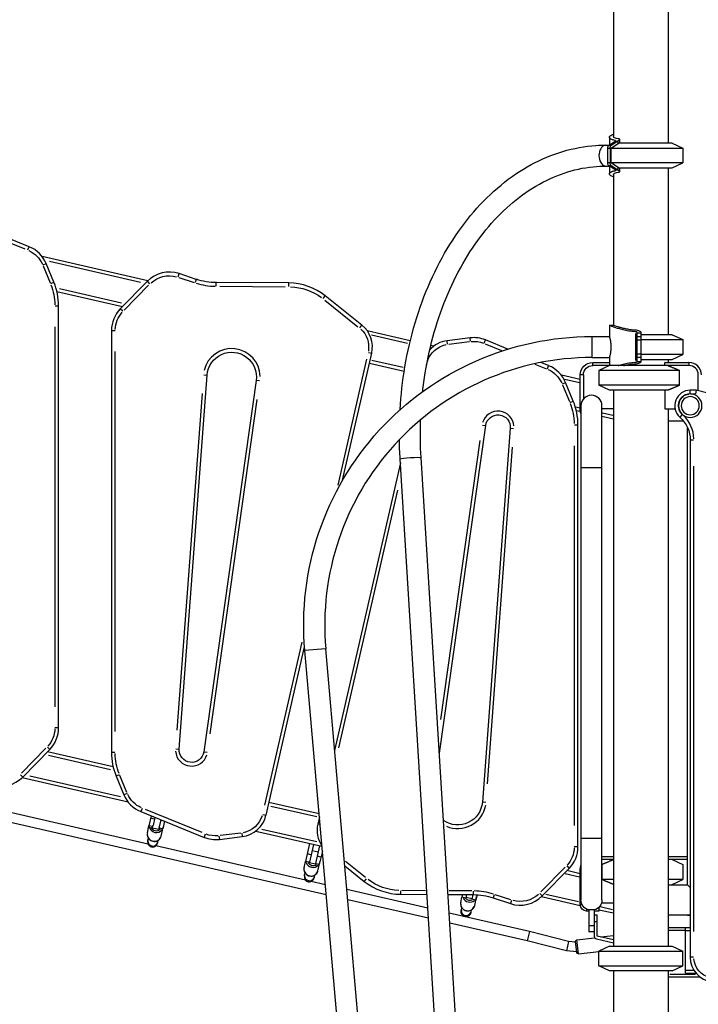
# Model space of a CAD drawing. Units: millimetres. Extents: x 0 to 29700, y 0 to 21000.
# Drawn here: x 11330 to 12429, y 3816 to 5410 of the extents above; entities that cross this region are included whole.
import ezdxf

# ---------------------------------------------------------------- set-up
doc = ezdxf.new("R2010")
doc.units = ezdxf.units.MM
doc.header["$LTSCALE"] = 0.3
doc.layers.add('P001', color=131, linetype='Continuous')

msp = doc.modelspace()

# ---------------------------------------------------------------- linework, layer by layer
at = {"layer": 'P001'}
for p, q in [((12291.8, 5860.2), (12291.8, 5221.2)), ((12380.8, 5801), (12380.8, 5210.2)), ((12284.4, 5206.6), (12294.6, 5213.3)), ((12285.5, 5220), (12285.5, 5207.3)), ((12298.8, 5213.4), (12288.5, 5206.6)), ((12294.9, 5214.7), (12294.9, 5213.6)), ((12294.9, 5213.4), (12298.6, 5213.4)), ((12299.2, 5213.5), (12299.2, 5209.8)), ((12301.8, 5216.4), (12301.8, 5210.2)), ((12280.4, 5207.2), (12285.4, 5207.2)), ((12282.3, 5202.1), (12282.3, 5178.4)), ((12282.5, 5202.1), (12286.2, 5202.1)), ((12288.3, 5206.6), (12284.6, 5206.6)), ((12286.4, 5202.1), (12286.4, 5178.4)), ((12288.2, 5202.3), (12300.2, 5210.2)), ((12288.2, 5178.2), (12288.2, 5202.3)), ((12288.2, 5202.3), (12404.3, 5202.3)), ((12387.3, 5210.2), (12300.2, 5210.2)), ((12387.3, 5210.2), (12404.3, 5202.3)), ((12404.3, 5202.3), (12404.3, 5178.2)), ((12280.4, 5173.2), (12285.4, 5173.2)), ((12286.2, 5178.4), (12282.5, 5178.4)), ((12294.6, 5167.1), (12284.4, 5173.9)), ((12284.6, 5173.9), (12288.3, 5173.9)), ((12285.5, 5173.2), (12285.5, 5160.5)), ((12300.2, 5170.2), (12288.2, 5178.2)), ((12404.3, 5178.2), (12288.2, 5178.2)), ((12288.5, 5173.9), (12298.8, 5167)), ((12294.9, 5167), (12298.6, 5167)), ((12294.9, 5166.8), (12294.9, 5165.8)), ((12299.2, 5170.7), (12299.2, 5167)), ((12300.2, 5170.2), (12387.3, 5170.2)), ((12301.8, 5170.2), (12301.8, 5164.1)), ((12380.8, 5170.2), (12380.8, 4900.2)), ((12387.3, 5170.2), (12404.3, 5178.2)), ((12291.8, 5159.3), (12291.8, 4915.2)), ((11345.8, 5042.6), (11243.4, 5084.2)), ((11246.3, 5076.6), (11338.4, 5039.1)), ((11343.7, 5037.4), (11345.8, 5042.5)), ((11538, 4987.6), (11366.5, 5026.9)), ((11368, 5013.3), (11373.1, 5015.4)), ((11368.2, 5011.6), (11379.5, 4984.3)), ((11385.7, 4985.1), (11373.2, 5015.4)), ((11378.7, 5019), (11525.7, 4985.3)), ((11586.7, 4993.8), (11588.4, 4999)), ((11587.9, 4992.9), (11612.9, 4984.6)), ((11616.2, 4989.8), (11588.4, 4999)), ((11380.6, 4983), (11385.7, 4985.1)), ((11495.4, 4951.2), (11394.7, 4974.3)), ((11537, 4986.6), (11493.2, 4941.9)), ((11499.7, 4940), (11539.1, 4980.2)), ((11540.9, 4982.7), (11537, 4986.6)), ((11616.2, 4989.8), (11614.4, 4984.6)), ((11766.2, 4983.9), (11648.7, 4984.5)), ((11648.7, 4979), (11648.7, 4984.5)), ((11654.6, 4978.5), (11760.3, 4977.9)), ((11766.2, 4978.4), (11766.2, 4983.9)), ((11390.6, 4970.1), (11496.9, 4945.7)), ((11821.7, 4958.7), (11825.1, 4963)), ((11884.6, 4915.4), (11825.1, 4963)), ((11387.8, 4946.8), (11393.3, 4946.8)), ((11393.3, 4263.6), (11393.3, 4946.8)), ((11824.3, 4956), (11877.9, 4913.1)), ((11497.1, 4938.1), (11493.2, 4941.9)), ((11387.3, 4912.7), (11387.3, 4297.8)), ((11881.2, 4911.1), (11884.6, 4915.4)), ((12285.5, 4915.2), (12285.5, 4897.2)), ((12291.8, 4915.2), (12285.5, 4915.2)), ((11478.9, 4906.9), (11478.9, 4223.7)), ((11962.9, 4890.4), (11893.2, 4906.3)), ((11900, 4899.7), (11958.5, 4886.3)), ((12059.8, 4895), (12022.7, 4890.5)), ((12060.4, 4889.5), (12059.8, 4895)), ((12257.3, 4897.2), (12285.5, 4897.2)), ((12257.3, 4863.4), (12257.3, 4897)), ((12327.8, 4902.3), (12327.8, 4858.2)), ((12330.5, 4857.1), (12330.5, 4903.3)), ((12330.8, 4903.4), (12336, 4903.4)), ((12336, 4896.6), (12330.8, 4896.6)), ((12336.3, 4903.7), (12336.3, 4856.7)), ((12387.3, 4900.2), (12336.3, 4900.2)), ((12387.3, 4900.2), (12404.3, 4892.3)), ((12000.9, 4881.7), (11996.1, 4882.8)), ((12023.3, 4885), (12022.7, 4890.5)), ((12025.2, 4884.8), (12058.6, 4888.9)), ((12082.6, 4886.6), (12084.6, 4891.7)), ((12083.9, 4885.6), (12110.6, 4874.7)), ((12121, 4876.9), (12084.6, 4891.7)), ((12330.8, 4892.1), (12336, 4892.1)), ((12336.3, 4892.3), (12404.3, 4892.3)), ((12404.3, 4892.3), (12404.3, 4868.2)), ((11484.9, 4257.9), (11484.9, 4872.8)), ((11853.3, 4664.6), (11900.4, 4870.2)), ((11895, 4871.5), (11900.4, 4870.2)), ((11995, 4877.9), (11996.2, 4877.6)), ((12257.3, 4863.2), (12285.5, 4863.2)), ((12285.5, 4863.2), (12285.5, 4850.2)), ((12336, 4868.4), (12330.8, 4868.4)), ((12330.8, 4863.9), (12336, 4863.9)), ((12404.3, 4868.2), (12336.3, 4868.2)), ((12387.3, 4860.2), (12404.3, 4868.2)), ((11891.9, 4860.3), (11845.3, 4656.7)), ((11896.7, 4854.2), (11953.1, 4841.3)), ((11951.1, 4846.9), (11900.6, 4858.5)), ((11989.3, 4851.3), (11990, 4854.4)), ((11990, 4854.6), (11990.1, 4854.5)), ((12164.8, 4852.6), (12183.7, 4844.9)), ((12187, 4850.1), (12174.3, 4855.2)), ((12184.9, 4844.9), (12187, 4850)), ((12258.3, 4855.2), (12285.5, 4855.2)), ((12258.3, 4850.5), (12258.3, 4855)), ((12414.3, 4850.2), (12258.3, 4850.2)), ((12285.3, 4850.2), (12268.3, 4842.3)), ((12330.8, 4857), (12336, 4857)), ((12336.3, 4860.2), (12387.3, 4860.2)), ((12375.3, 4850.2), (12375.3, 4854.8)), ((12375.5, 4855.2), (12414.3, 4855.2)), ((12380.8, 4860.2), (12380.8, 4855.2)), ((12414.3, 4855), (12414.3, 4850.5)), ((11588.6, 4229.2), (11633.9, 4834.7)), ((11628.3, 4835.1), (11633.8, 4834.7)), ((12238.3, 4827.4), (12207.7, 4834.4)), ((12238.3, 4777), (12238.3, 4835.2)), ((12243, 4835.2), (12238.5, 4835.2)), ((12243.3, 4835.2), (12243.3, 4796.2)), ((12268.3, 4842.3), (12268.3, 4818.2)), ((12399.1, 4842.3), (12268.3, 4842.3)), ((12399.1, 4818.2), (12399.1, 4842.3)), ((12429.3, 4809.4), (12429.3, 4835.2)), ((11713.4, 4826.1), (11628.4, 4224.9)), ((11718.8, 4825.3), (11713.4, 4826.1)), ((12209.3, 4820.8), (12214.4, 4822.9)), ((12209.5, 4819.1), (12220.7, 4791.8)), ((12213.1, 4828), (12236.9, 4822.6)), ((12226.9, 4792.6), (12214.4, 4822.9)), ((12285.3, 4810.2), (12268.3, 4818.2)), ((12399.1, 4818.2), (12268.3, 4818.2)), ((11625.6, 4804.9), (11584.9, 4259.9)), ((12380.1, 4810.2), (12285.3, 4810.2)), ((12291.8, 4810.2), (12291.8, 3910.2)), ((12375.3, 4810.2), (12375.3, 4780)), ((12425.8, 4810.2), (12416.3, 4810.2)), ((12416.3, 4804.7), (12416.3, 4810.2)), ((12416.7, 4804.2), (12424.6, 4804.2)), ((12425.8, 4810.2), (12425.1, 4804.2)), ((12558.4, 4776.5), (12425.8, 4810.2)), ((11638.6, 4254.1), (11715, 4795.2)), ((12221.8, 4790.5), (12226.9, 4792.6)), ((12237.9, 4781.3), (12230.7, 4782.9)), ((12239.3, 4785.2), (12239.3, 3985.2)), ((12273.3, 3985.2), (12273.3, 4785.2)), ((12231.8, 4777.6), (12238.3, 4776.1)), ((12239.2, 4777), (12238.3, 4777)), ((12291.8, 4780), (12273.3, 4780)), ((12273.3, 4768.1), (12291.8, 4763.8)), ((12290.8, 4769.2), (12274.2, 4773)), ((12375.3, 4780), (12391.8, 4780)), ((12380.8, 4780), (12380.8, 3910.2)), ((12403.3, 4770.7), (12399.6, 4766.6)), ((12010.1, 4222.5), (12085.1, 4753.1)), ((12079.6, 4753.9), (12085, 4753.2)), ((12229, 4754.3), (12234.5, 4754.3)), ((12234.5, 4071.1), (12234.5, 4754.3)), ((12380.8, 4760.9), (12405, 4760.9)), ((12124.8, 4748.9), (12079.6, 4143.4)), ((12124.8, 4748.9), (12130.3, 4748.4)), ((12412, 4009.5), (12412, 4749.6)), ((12075.6, 4728.9), (12011.8, 4277.4)), ((12228.5, 4720.2), (12228.5, 4105.3)), ((12416.3, 4729.3), (12416.3, 3892.2)), ((12421.8, 4729.3), (12416.3, 4729.3)), ((12087.8, 4173.2), (12128.5, 4718.1)), ((11946.9, 4692.7), (11840.4, 4227.2)), ((12009.6, 3679), (11946.5, 4699.2)), ((12043.5, 3681.4), (11980.4, 4701.3)), ((12422.3, 3934.1), (12422.3, 4687.5)), ((12239.5, 4685.2), (12273.1, 4685.2)), ((11847.4, 4231), (11942.9, 4648.4)), ((11787.1, 4402.1), (11726.7, 4138.2)), ((11729.2, 4122.2), (11791.6, 4394.9)), ((11881.4, 3368.5), (11792.1, 4388.8)), ((11825.8, 4391.7), (11792.3, 4388.8)), ((11915.2, 3371.9), (11826, 4391.7)), ((11826.7, 3993.3), (10705.7, 4249.5)), ((11372.5, 4230.6), (11333.1, 4190.4)), ((11335.2, 4184), (11379, 4228.6)), ((11375.1, 4232.5), (11379, 4228.6)), ((11481.6, 4200.5), (11375.3, 4224.9)), ((11583.1, 4229.6), (11588.6, 4229.2)), ((11628.4, 4224.9), (11633.8, 4224.1)), ((11376.8, 4219.4), (11477.5, 4196.4)), ((11484.4, 4223.7), (11478.9, 4223.7)), ((11331.3, 4187.8), (11335.2, 4184)), ((11334.2, 4183), (11505.7, 4143.7)), ((11493.5, 4151.7), (11346.5, 4185.3)), ((11491.6, 4187.6), (11486.5, 4185.5)), ((11486.5, 4185.4), (11499, 4155.2)), ((11504, 4159), (11492.7, 4186.2)), ((11504.2, 4157.3), (11499.1, 4155.2)), ((11538.2, 4075.2), (11298.1, 4130.1)), ((11528.5, 4133.1), (11526.4, 4128)), ((11625.9, 4094), (11533.8, 4131.5)), ((11815.3, 4124.2), (11733.9, 4142.8)), ((11736.9, 4137), (11811.5, 4119.9)), ((12085.1, 4143), (12079.6, 4143.4)), ((11526.4, 4128), (11628.8, 4086.3)), ((11543.2, 4121.2), (11539.6, 4105.2)), ((11548.4, 4116), (11542.7, 4117.3)), ((11549.3, 4118.7), (11546.3, 4105.7)), ((11558.7, 4114.9), (11556.1, 4103.4)), ((11564.5, 4112.3), (11558.8, 4113.6)), ((11723.8, 4123.4), (11729.2, 4122.2)), ((11815.7, 4119.3), (11813.1, 4107.8)), ((11537, 4093.5), (11539.6, 4105.2)), ((11545.5, 4103.9), (11539.6, 4105.2)), ((11545.9, 4105.8), (11545, 4101.9)), ((11545, 4101.9), (11555.8, 4099.6)), ((11555.8, 4099.6), (11556.6, 4103.2)), ((11562, 4100.1), (11556.2, 4101.4)), ((11559.5, 4088.5), (11562.6, 4102.7)), ((11564.8, 4112.3), (11562, 4100.1)), ((11811.7, 4078.8), (11722.2, 4099.3)), ((11816.4, 4107.1), (11813.1, 4107.8)), ((11538, 4081.8), (11538.7, 4084.9)), ((11553.6, 4078.3), (11554.3, 4081.4)), ((11630.9, 4091.5), (11628.8, 4086.4)), ((11653, 4088.5), (11653.7, 4083)), ((11653.7, 4083), (11690.8, 4087.5)), ((11688.2, 4093.3), (11654.8, 4089.2)), ((11690.1, 4093), (11690.8, 4087.6)), ((11712.6, 4096.4), (11819.8, 4071.8)), ((12239.5, 4085.2), (12273.1, 4085.2)), ((11544.1, 4072.3), (11543.8, 4070.8)), ((11793.4, 4016.9), (11550.6, 4072.4)), ((11799.7, 4076.5), (11793, 4047.4)), ((11806, 4075), (11799.4, 4046)), ((11815.8, 4072.8), (11809.1, 4043.8)), ((11801.9, 4058.2), (11796.2, 4059.5)), ((11803.8, 4065.1), (11813.5, 4062.9)), ((11817.9, 4054.5), (11812.2, 4055.8)), ((11820.5, 4064.2), (11815.5, 4042.2)), ((12273.3, 4055.2), (12291.8, 4055.2)), ((12291.8, 4050.2), (12273.3, 4050.2)), ((12380.8, 4055.2), (12412, 4055.2)), ((12412, 4050.2), (12380.8, 4050.2)), ((12387.3, 4050.2), (12404.3, 4042.3)), ((11790.9, 4037.2), (11793.1, 4047.4)), ((11799, 4046), (11793, 4047.4)), ((11799, 4046.2), (11798.9, 4045.7)), ((11798.9, 4045.7), (11809.6, 4043.3)), ((11809.6, 4043.3), (11809.7, 4043.6)), ((11815.5, 4042.2), (11809.7, 4043.6)), ((11813.3, 4032.3), (11816.5, 4046.4)), ((11856.7, 4040.3), (11888.3, 4015)), ((11890.3, 4021.1), (11857.8, 4047.1)), ((12213.8, 4038.1), (12174.4, 3997.9)), ((12176.5, 3991.5), (12220.2, 4036.1)), ((12216.3, 4040), (12220.2, 4036.1)), ((12239.2, 4035.2), (12238.3, 4035.2)), ((12238.3, 3977), (12238.3, 4035.2)), ((12273.4, 4018.2), (12273.4, 4042.3)), ((12404.3, 4042.3), (12404.3, 4018.2)), ((11791.8, 4025.5), (11792.5, 4028.6)), ((11807.5, 4022), (11808.2, 4025.1)), ((11888.3, 4015), (11891.8, 4019.3)), ((12213.7, 4027.9), (12237, 4022.6)), ((12238.3, 4027.4), (12216.5, 4032.4)), ((12291.8, 4018.2), (12273.4, 4018.2)), ((12404.3, 4018.2), (12380.8, 4018.2)), ((12387.3, 4010.2), (12404.3, 4018.2)), ((11797.9, 4016), (11797.6, 4014.5)), ((11825.3, 4009.6), (11802.3, 4014.9)), ((11991.5, 3971.6), (11860.1, 4001.7)), ((12380.8, 4009.5), (12412, 4009.5)), ((12416.3, 4005.2), (12412, 4009.5)), ((11947.2, 3999.7), (11947.2, 3994.2)), ((11947.2, 3994.2), (11990.1, 3994)), ((11987.6, 4000), (11949.4, 4000.2)), ((12024.2, 3993.8), (12064.7, 3993.6)), ((12062.7, 3999.6), (12025.9, 3999.8)), ((12044.7, 3981), (12046.6, 3989.5)), ((12047.5, 3993.7), (12046.5, 3989.5)), ((12052.9, 3988.1), (12046.5, 3989.5)), ((12054.1, 3993.6), (12052.9, 3988.1)), ((12053.1, 3989.3), (12062.9, 3987.1)), ((12064.4, 3993.6), (12062.7, 3986)), ((12069, 3984.6), (12062.7, 3986)), ((12064.7, 3999.1), (12064.7, 3993.6)), ((12067.2, 3976), (12070.3, 3990.2)), ((12071, 3993.4), (12069, 3984.6)), ((12099, 3993.5), (12097.3, 3988.2)), ((12097.3, 3988.2), (12125, 3979)), ((12125.5, 3985.2), (12100.5, 3993.5)), ((12172.5, 3995.3), (12176.4, 3991.5)), ((12175.5, 3990.5), (12238.3, 3976.1)), ((12235.3, 3981.9), (12182.5, 3994)), ((11992.5, 3955.4), (11861.5, 3985.3)), ((12045.7, 3969.2), (12046.4, 3972.3)), ((12126.7, 3984.3), (12125, 3979)), ((12241.2, 3977), (12238.4, 3977)), ((12248.3, 3970.1), (12248.3, 3967.2)), ((12267, 3972), (12268.3, 3972)), ((12268.3, 3973.2), (12268.3, 3967)), ((12290.6, 3969.2), (12270.3, 3973.9)), ((12291.8, 3980), (12272.5, 3980)), ((12155.7, 3934.1), (12026.1, 3963.7)), ((12051.8, 3959.7), (12051.4, 3958.2)), ((12061.3, 3965.8), (12062, 3968.9)), ((12251.8, 3967), (12248.3, 3967)), ((12251.8, 3969.3), (12251.8, 3933.2)), ((12256, 3968.7), (12252, 3968.7)), ((12260.5, 3968.7), (12256.5, 3968.7)), ((12260.8, 3969.3), (12260.8, 3926.4)), ((12268.3, 3967), (12260.8, 3967)), ((12265.3, 3960.2), (12260.8, 3960.2)), ((12265.3, 3926.4), (12265.3, 3960.2)), ((12268.3, 3969.2), (12291.8, 3963.9)), ((12380.8, 3960.9), (12416.3, 3960.9)), ((12152, 3918.9), (12027.1, 3947.5)), ((12260.3, 3943.2), (12252.2, 3943.2)), ((12261, 3950.2), (12265, 3950.2)), ((12380.8, 3940.2), (12416.3, 3940.2)), ((12408.8, 3866.2), (12408.8, 3940.2)), ((12155.7, 3934.1), (12152, 3918.9)), ((12218.9, 3917.9), (12155.7, 3934.1)), ((12232.6, 3920.5), (12261.5, 3923.9)), ((12260.8, 3933.2), (12251.8, 3933.2)), ((12264.3, 3922), (12291.8, 3915.8)), ((12291.8, 3920.4), (12265.3, 3926.4)), ((12271.4, 3925), (12291.8, 3927.4)), ((12407.4, 3935.6), (12382.2, 3935.6)), ((12409.1, 3935.6), (12415.9, 3935.6)), ((12216.1, 3902.4), (12152, 3918.9)), ((12218.9, 3917.9), (12216.1, 3902.4)), ((12230.5, 3916.7), (12218.9, 3917.9)), ((12232.5, 3899.8), (12230.4, 3917.7)), ((12235.2, 3897.8), (12232.6, 3920.3)), ((12285.3, 3910.2), (12268.3, 3902.3)), ((12285.3, 3910.2), (12387.3, 3910.2)), ((12387.3, 3910.2), (12404.3, 3902.3)), ((12232.4, 3900.8), (12216.1, 3902.4)), ((12235.2, 3897.6), (12268.3, 3901.5)), ((12268.3, 3878.2), (12268.3, 3902.3)), ((12268.3, 3902.3), (12404.3, 3902.3)), ((12404.3, 3878.2), (12404.3, 3902.3)), ((12421.8, 3892.2), (12416.3, 3892.2)), ((12285.3, 3870.2), (12268.3, 3878.2)), ((12268.3, 3878.2), (12404.3, 3878.2)), ((12387.3, 3870.2), (12404.3, 3878.2)), ((12387.3, 3870.2), (12285.3, 3870.2)), ((12291.8, 3870.2), (12291.8, 3621.2)), ((12380.8, 3870.2), (12380.8, 3610.2)), ((12432.3, 3860.2), (12380.8, 3860.2)), ((12383.1, 3864.8), (12424.8, 3864.8)), ((12408.8, 3866.2), (12425.9, 3866.2)), ((12421.8, 3870.8), (12409.5, 3870.8))]:
    msp.add_line(p, q, dxfattribs=at)
at = {"layer": 'P001', "extrusion": (0, 0, -1)}
for radius in [19, 14.7]:
    msp.add_circle((-12416.3, 4785.2), radius, dxfattribs=at)
at = {"layer": 'P001'}
for centre, radius, start, end in [((11327, 4996.2), 50, 22.5, 67.857), ((11572.7, 4951.6), 50, 71.6235, 135.5714), ((11293.3, 4946.8), 100, 0, 22.5), ((11649.3, 5089.5), 111, 252.5279, 268.8072), ((11765.7, 4888.9), 95, 51.3138, 89.7116), ((11528.9, 4906.9), 50, 135.5714, 180.0288), ((11856.5, 4880.3), 45, 347.1108, 51.3138), ((12065.8, 4845.4), 50, 67.857, 96.9519), ((12028.1, 4845.8), 45, 96.9519, 138.5191), ((11673.7, 4831.7), 46, 1.1434, 166.5393), ((12257.3, 4430.2), 433, 90, 185.1036), ((12168.2, 4803.7), 50, 22.5, 67.857), ((12414.3, 4835.2), 20, 0, 90), ((12414.3, 4835.2), 15, 0, 90), ((12256.3, 4785.2), 17, 0, 180), ((12416.3, 4785.2), 25, 90, 228.1897), ((12134.5, 4754.3), 100, 0, 22.5), ((12104.9, 4750.4), 26, 4.5393, 163.1434), ((12366.3, 4729.3), 56, 2.4095, 45.7802), ((11343.3, 4263.6), 50, 315.5714, 359.9712), ((11608.6, 4227.7), 26, 184.5393, 343.1434), ((11578.9, 4223.7), 100, 180, 202.5), ((11299.5, 4219), 50, 251.6235, 315.5714), ((11545.2, 4174.3), 50, 202.5, 247.857), ((12039.7, 4146.4), 46, 246.5605, 349.9823), ((11685.3, 4132.2), 45, 276.9519, 347.1108), ((11856.9, 4097.8), 45, 167.1108, 214.4117), ((11647.6, 4132.7), 50, 247.857, 276.9519), ((12184.5, 4071.1), 50, 315.5714, 359.9712), ((11947.7, 4089.2), 95, 231.3138, 269.7116), ((12064.2, 3888.6), 111, 72.5279, 88.8072), ((12140.8, 4026.5), 50, 251.6235, 315.5714), ((12416.3, 3985.2), 25, 256.4095, 270), ((12265.3, 3926.4), 4.5, 180, 257.2268), ((12456.3, 3892.2), 40, 180, 263.2918)]:
    msp.add_arc(centre, radius, start, end, dxfattribs=at)
at = {"layer": 'P001', "extrusion": (0, 0, -1)}
for centre, radius, start, end in [((-11327, 4996.2), 44, 114.4109, 155.2322), ((-11572.7, 4951.6), 44, 47.626, 105.1791), ((-11649.3, 5089.5), 105, 270.2884, 288.3765), ((-11293.3, 4946.8), 94, 158.625, 178.875), ((-11765.7, 4888.9), 89, 92.2083, 126.7663), ((-11528.9, 4906.9), 44, 2.1922, 42.2057), ((-12257.3, 4430.2), 467, 354.9039, 90), ((-11856.5, 4880.3), 39, 131.8963, 189.6791), ((-12028.1, 4845.8), 39, 16.3972, 79.5401), ((-12065.8, 4845.4), 44, 84.5028, 110.6883), ((-11673.7, 4831.7), 40, 4.272, 188.0452), ((-12258.3, 4835.2), 20, 0, 90), ((-12258.3, 4835.2), 15, 0, 90), ((-12168.2, 4803.7), 44, 114.4109, 155.2322), ((-12416.3, 4785.2), 19, 318.7198, 83.0905), ((-12134.5, 4754.3), 94, 158.625, 178.875), ((-12104.9, 4750.4), 20, 8.0452, 184.272), ((-12248.3, 4777), 10, 334.1581, 0), ((-12366.3, 4729.3), 50, 131.8103, 180), ((-11343.3, 4263.6), 44, 182.2507, 222.2087), ((-11608.6, 4227.7), 20, 188.0452, 4.272), ((-11578.9, 4223.7), 94, 338.625, 358.875), ((-11545.2, 4174.3), 44, 294.4109, 335.2322), ((-12039.7, 4146.4), 40, 184.272, 304.9006), ((-11685.3, 4132.2), 39, 196.3972, 259.5401), ((-11647.6, 4132.7), 44, 264.5028, 290.6883), ((-12184.5, 4071.1), 44, 182.2507, 222.2087), ((-12258.3, 4035.2), 20, 0, 18.1949), ((-11947.7, 4089.2), 89, 272.2083, 306.7663), ((-12064.2, 3888.6), 105, 90.2884, 108.3765), ((-12140.8, 4026.5), 44, 227.626, 285.1791), ((-12248.3, 3977), 10, 270, 0), ((-12256.3, 3985.2), 17, 285.3495, 0), ((-12256.3, 3985.2), 17, 180, 254.6505), ((-12232.9, 3918), 2.5, 353.3, 83.3), ((-12235, 3900.1), 2.5, 263.3, 353.3), ((-12456.3, 3892.2), 34, 283.6479, 355.9815)]:
    msp.add_arc(centre, radius, start, end, dxfattribs=at)
at = {"layer": 'P001'}
for centre, major_axis, ratio, start_param, end_param in [((12291.8, 5213.3), (-3.7, -1.23), 0.300066, 2.306635, 2.365678), ((12336.3, 5100.3), (0, 124.9), 0.707107, 0.432816, 0.438251), ((12280.4, 5190.2), (0, 17), 0.707107, 0.15708, 2.984513), ((12285.9, 5202.1), (0, 5), 0.707107, 0.438251, 1.570796), ((12285.9, 5178.4), (0, 5), 0.707107, 1.570796, 2.703341), ((12291.8, 5167.1), (3.7, -1.23), 0.300066, 0.775914, 0.834958), ((12336.3, 5280.2), (0, 124.9), 0.707107, 2.703341, 2.708777), ((12326.6, 4903.3), (-3.9, 0), 0.424357, 3.141588, 3.200632), ((12326.6, 4857.1), (3.9, 0), 0.424357, 6.224146, 6.28319), ((11551.4, 4105.2), (-11.2, 2.5), 0.970296, 0.363464, 2.763738), ((11551.5, 4105.8), (-8.79, 1.95), 0.970296, 0.490652, 2.636551), ((11551.4, 4105.2), (-11.2, 2.5), 0.970296, 3.060256, 3.137312), ((11548.3, 4091), (-11.2, 2.5), 0.970296, 0.15708, 2.984513), ((11545.5, 4078.6), (7.81, -1.73), 0.999999, 3.046314, 6.378464), ((11545.8, 4080), (-7.81, 1.73), 0.969738, 0.15708, 2.984513), ((11802.1, 4034.8), (-11.2, 2.5), 0.970296, 0.15708, 2.984513), ((11805.2, 4048.9), (-11.2, 2.5), 0.970296, 0.50054, 2.626662), ((11805.4, 4049.5), (-8.79, 1.95), 0.970296, 0.678979, 2.448224), ((11805.2, 4048.9), (-11.2, 2.5), 0.970296, 3.067225, 3.137679), ((11799.3, 4022.3), (7.81, -1.73), 0.999999, 3.046314, 6.378464), ((11799.7, 4023.8), (-7.81, 1.73), 0.969738, 0.15708, 2.984513), ((12059.1, 3992.6), (-11.2, 2.5), 0.970296, 0.64793, 2.500192), ((12059.2, 3993.2), (-8.79, 1.95), 0.970296, 0.90072, 2.2599), ((12059.1, 3992.6), (-11.2, 2.5), 0.970296, 3.074995, 3.138088), ((12055.9, 3978.5), (-11.2, 2.5), 0.970296, 0.15708, 2.984513), ((12053.2, 3966), (7.81, -1.73), 0.999999, 3.046314, 6.378464), ((12053.5, 3967.5), (-7.81, 1.73), 0.969738, 0.15708, 2.984513)]:
    msp.add_ellipse(centre, major_axis=major_axis, ratio=ratio, start_param=start_param, end_param=end_param, dxfattribs=at)
at = {"layer": 'P001', "extrusion": (0, 0, -1)}
for centre, major_axis, ratio, start_param, end_param in [((12290, 5202.1), (0, -5), 0.707107, 1.570796, 2.703341), ((12290, 5178.4), (0, -5), 0.707107, 0.438251, 1.570796), ((12336.3, 4876.2), (-44.5, 0), 1, 3.633049, 3.644044), ((11963.5, 4700.2), (-17, -1), 0.061634, 0.157076, 2.984438), ((11963.5, 4700.2), (-17, -1), 0.061634, 3.141513, 3.141593)]:
    msp.add_ellipse(centre, major_axis=major_axis, ratio=ratio, start_param=start_param, end_param=end_param, dxfattribs=at)
at = {"layer": 'P001'}
for points, knots in [([(12294.9, 5214.8), (12294.6, 5214.8), (12294.4, 5214.8), (12292.2, 5215.2), (12290.6, 5215.6), (12288, 5216.6), (12287.1, 5217.3), (12285.8, 5218.6), (12285.5, 5219.3), (12285.5, 5220.6), (12285.8, 5221.3), (12287.1, 5222.6), (12288, 5223.2), (12290, 5224), (12290.9, 5224.2), (12291.8, 5224.4)], [-14.668674, -14.668674, -14.668674, -14.668674, -14.529349, -14.529349, -13.560166, -13.560166, -12.590982, -12.590982, -11.621798, -11.621798, -10.653665, -10.653665, -9.685532, -9.685532, -9.144244, -9.144244, -9.144244, -9.144244]), ([(12301.1, 5217.2), (12300.5, 5217.2), (12299.9, 5217.3), (12297.7, 5217.6), (12296.3, 5217.9), (12294, 5218.7), (12293.1, 5219.2), (12292, 5220.2), (12291.8, 5220.7), (12291.8, 5221.2), (12291.8, 5221.2), (12291.8, 5221.2)], [0.553364, 0.553364, 0.553364, 0.553364, 0.846493, 0.846493, 1.692986, 1.692986, 2.53948, 2.53948, 3.385973, 3.385973, 3.385981, 3.385981, 3.385981, 3.385981]), ([(12294.7, 5213.4), (12294.9, 5213.6), (12295.1, 5213.8), (12295.4, 5214.1), (12295.5, 5214.3), (12295.5, 5214.5), (12295.4, 5214.6), (12295.2, 5214.7), (12295, 5214.7), (12294.9, 5214.8)], [-0.4833133, -0.4833133, -0.4833133, -0.4833133, -0.3728573, -0.3728573, -0.2396347, -0.2396347, -0.1198174, -0.1198174, -0.0522217, -0.0522217, -0.0522217, -0.0522217]), ([(12301.1, 5217.2), (12301.1, 5217.2), (12301.1, 5217.2), (12301.6, 5217), (12301.8, 5216.7), (12301.8, 5216.1), (12301.6, 5215.7), (12300.7, 5214.8), (12300, 5214.2), (12299.2, 5213.7)], [0.321691, 0.321691, 0.321691, 0.321691, 0.332178, 0.332178, 0.664356, 0.664356, 1.029506, 1.029506, 1.394657, 1.394657, 1.394657, 1.394657]), ([(11946.3, 4778.7), (11947.7, 4802), (11950.3, 4825.2), (11962.4, 4896.6), (11976.3, 4943.3), (12014, 5028.5), (12037.9, 5066.9), (12093.3, 5131.2), (12124.8, 5157.2), (12191.9, 5193.5), (12227.5, 5204.1), (12269.1, 5207), (12274.8, 5207.2), (12280.4, 5207.2)], [4.795691, 4.795691, 4.795691, 4.795691, 4.947624, 4.947624, 5.271854, 5.271854, 5.595953, 5.595953, 5.918066, 5.918066, 6.233646, 6.233646, 6.283185, 6.283185, 6.283185, 6.283185]), ([(11983, 4808.2), (11984.1, 4818.4), (11985.5, 4828.5), (11994.4, 4883.4), (12006.8, 4926.6), (12040.2, 5005), (12061.2, 5040.3), (12109.7, 5099.6), (12137.2, 5123.6), (12196.1, 5158.4), (12227.5, 5168.9), (12266.2, 5172.9), (12273.3, 5173.2), (12280.4, 5173.2)], [4.868179, 4.868179, 4.868179, 4.868179, 4.938965, 4.938965, 5.254549, 5.254549, 5.570141, 5.570141, 5.887293, 5.887293, 6.210958, 6.210958, 6.283185, 6.283185, 6.283185, 6.283185]), ([(12291.8, 5156), (12290.9, 5156.3), (12290, 5156.5), (12288, 5157.3), (12287.1, 5157.9), (12285.8, 5159.2), (12285.5, 5159.8), (12285.5, 5161.2), (12285.8, 5161.9), (12287.1, 5163.2), (12288, 5163.8), (12290.6, 5164.9), (12292.2, 5165.3), (12294.4, 5165.6), (12294.6, 5165.7), (12294.9, 5165.7)], [9.144244, 9.144244, 9.144244, 9.144244, 9.685532, 9.685532, 10.653665, 10.653665, 11.621798, 11.621798, 12.590982, 12.590982, 13.560166, 13.560166, 14.529349, 14.529349, 14.668674, 14.668674, 14.668674, 14.668674]), ([(12294.9, 5165.7), (12295, 5165.7), (12295.2, 5165.8), (12295.4, 5165.9), (12295.5, 5166), (12295.5, 5166.2), (12295.4, 5166.4), (12295.1, 5166.7), (12294.9, 5166.9), (12294.7, 5167)], [0.0522217, 0.0522217, 0.0522217, 0.0522217, 0.1198174, 0.1198174, 0.2396347, 0.2396347, 0.3728573, 0.3728573, 0.4833133, 0.4833133, 0.4833133, 0.4833133]), ([(12299.2, 5166.8), (12300, 5166.2), (12300.7, 5165.7), (12301.6, 5164.8), (12301.8, 5164.4), (12301.8, 5163.7), (12301.6, 5163.5), (12301.1, 5163.3), (12301.1, 5163.3), (12301.1, 5163.3)], [-1.394657, -1.394657, -1.394657, -1.394657, -1.029506, -1.029506, -0.664356, -0.664356, -0.332178, -0.332178, -0.321691, -0.321691, -0.321691, -0.321691]), ([(12291.8, 5159.3), (12291.8, 5159.8), (12292, 5160.3), (12293.1, 5161.3), (12294, 5161.8), (12296.3, 5162.6), (12297.7, 5162.9), (12299.9, 5163.2), (12300.5, 5163.3), (12301.1, 5163.3)], [-3.385981, -3.385981, -3.385981, -3.385981, -2.539486, -2.539486, -1.692991, -1.692991, -0.846495, -0.846495, -0.553364, -0.553364, -0.553364, -0.553364]), ([(12327.8, 4904.8), (12327.4, 4904.8), (12326.9, 4904.8), (12323.1, 4905.2), (12319.9, 4905.6), (12313.6, 4906.6), (12310.6, 4907.3), (12305.1, 4908.6), (12302.6, 4909.3), (12298.1, 4910.6), (12296, 4911.3), (12292.3, 4912.6), (12290.7, 4913.2), (12288.1, 4914.2), (12287.1, 4914.6), (12285.8, 4915.1), (12285.5, 4915.2), (12285.5, 4915.2)], [-14.668674, -14.668674, -14.668674, -14.668674, -14.529349, -14.529349, -13.560166, -13.560166, -12.590982, -12.590982, -11.621798, -11.621798, -10.653665, -10.653665, -9.685532, -9.685532, -8.717399, -8.717399, -7.749266, -7.749266, -7.749266, -7.749266]), ([(12330.7, 4907.2), (12329.7, 4907.2), (12328.7, 4907.3), (12324.8, 4907.6), (12321.9, 4907.9), (12316.4, 4908.7), (12313.8, 4909.2), (12309, 4910.2), (12306.8, 4910.7), (12302.8, 4911.7), (12301, 4912.2), (12297.7, 4913.2), (12296.3, 4913.7), (12294, 4914.4), (12293.2, 4914.7), (12292, 4915.1), (12291.8, 4915.2), (12291.8, 4915.2)], [0.553364, 0.553364, 0.553364, 0.553364, 0.846493, 0.846493, 1.692986, 1.692986, 2.53948, 2.53948, 3.385973, 3.385973, 4.231951, 4.231951, 5.07793, 5.07793, 5.923908, 5.923908, 6.769887, 6.769887, 6.769887, 6.769887]), ([(11478.9, 4906.9), (11478.9, 4906.9), (11479.1, 4906.9), (11479.7, 4906.9), (11480.1, 4906.9), (11481.2, 4906.9), (11481.9, 4906.9), (11483.3, 4906.9), (11484.1, 4906.9), (11484.9, 4906.9)], [0, 0, 0, 0, 0.392699, 0.392699, 0.785398, 0.785398, 1.178097, 1.178097, 1.570796, 1.570796, 1.570796, 1.570796]), ([(12288.4, 4880.2), (12288.4, 4881.3), (12288.4, 4882.4), (12288.2, 4884.6), (12288.1, 4885.7), (12287.8, 4887.8), (12287.7, 4888.8), (12287.3, 4890.7), (12287.1, 4891.5), (12286.8, 4893), (12286.6, 4893.7), (12286.2, 4895), (12286, 4895.5), (12285.8, 4896.4), (12285.7, 4896.7), (12285.5, 4897.1), (12285.5, 4897.2), (12285.5, 4897.2)], [0, 0, 0, 0, 0.322975, 0.322975, 0.645949, 0.645949, 0.968924, 0.968924, 1.291899, 1.291899, 1.614726, 1.614726, 1.937553, 1.937553, 2.260379, 2.260379, 2.583206, 2.583206, 2.583206, 2.583206]), ([(12330.5, 4903.4), (12330.5, 4903.6), (12330.4, 4903.8), (12330.1, 4904.1), (12329.8, 4904.3), (12329.3, 4904.5), (12328.9, 4904.6), (12328.3, 4904.7), (12328.1, 4904.7), (12327.8, 4904.8)], [-0.4833133, -0.4833133, -0.4833133, -0.4833133, -0.3728573, -0.3728573, -0.2396347, -0.2396347, -0.1198174, -0.1198174, -0.0522217, -0.0522217, -0.0522217, -0.0522217]), ([(12330.7, 4907.2), (12330.7, 4907.2), (12330.7, 4907.2), (12331.8, 4907), (12332.8, 4906.7), (12334.4, 4906.1), (12335.1, 4905.7), (12336, 4904.8), (12336.3, 4904.2), (12336.3, 4903.7)], [0.321691, 0.321691, 0.321691, 0.321691, 0.332178, 0.332178, 0.664356, 0.664356, 1.029506, 1.029506, 1.394657, 1.394657, 1.394657, 1.394657]), ([(12285.5, 4863.2), (12285.5, 4863.2), (12285.5, 4863.3), (12285.7, 4863.8), (12285.8, 4864.1), (12286, 4865), (12286.2, 4865.5), (12286.6, 4866.8), (12286.8, 4867.5), (12287.1, 4869), (12287.3, 4869.8), (12287.7, 4871.7), (12287.8, 4872.7), (12288.1, 4874.8), (12288.2, 4875.8), (12288.4, 4878.1), (12288.4, 4879.2), (12288.4, 4880.2)], [7.749516, 7.749516, 7.749516, 7.749516, 8.072343, 8.072343, 8.39517, 8.39517, 8.717997, 8.717997, 9.040824, 9.040824, 9.363798, 9.363798, 9.686773, 9.686773, 10.009748, 10.009748, 10.332723, 10.332723, 10.332723, 10.332723]), ([(12299.5, 4850.2), (12299.8, 4850.3), (12300.1, 4850.4), (12302.6, 4851.2), (12305.1, 4851.9), (12310.6, 4853.2), (12313.6, 4853.8), (12319.9, 4854.9), (12323.1, 4855.3), (12326.9, 4855.6), (12327.4, 4855.7), (12327.8, 4855.7)], [11.491894, 11.491894, 11.491894, 11.491894, 11.621798, 11.621798, 12.590982, 12.590982, 13.560166, 13.560166, 14.529349, 14.529349, 14.668674, 14.668674, 14.668674, 14.668674]), ([(12308.8, 4850.2), (12309.6, 4850.4), (12310.5, 4850.6), (12313.8, 4851.3), (12316.4, 4851.8), (12321.9, 4852.6), (12324.8, 4852.9), (12328.7, 4853.2), (12329.7, 4853.3), (12330.7, 4853.3)], [-2.856835, -2.856835, -2.856835, -2.856835, -2.539486, -2.539486, -1.692991, -1.692991, -0.846495, -0.846495, -0.553364, -0.553364, -0.553364, -0.553364]), ([(12327.8, 4855.7), (12328.1, 4855.7), (12328.3, 4855.8), (12328.9, 4855.9), (12329.3, 4856), (12329.8, 4856.2), (12330.1, 4856.4), (12330.4, 4856.7), (12330.5, 4856.9), (12330.5, 4857)], [0.0522217, 0.0522217, 0.0522217, 0.0522217, 0.1198174, 0.1198174, 0.2396347, 0.2396347, 0.3728573, 0.3728573, 0.4833133, 0.4833133, 0.4833133, 0.4833133]), ([(12336.3, 4856.8), (12336.3, 4856.2), (12336, 4855.7), (12335.1, 4854.8), (12334.4, 4854.4), (12332.8, 4853.7), (12331.8, 4853.5), (12330.7, 4853.3), (12330.7, 4853.3), (12330.7, 4853.3)], [-1.394657, -1.394657, -1.394657, -1.394657, -1.029506, -1.029506, -0.664356, -0.664356, -0.332178, -0.332178, -0.321691, -0.321691, -0.321691, -0.321691]), ([(11393.3, 4263.6), (11393.3, 4263.6), (11393.1, 4263.6), (11392.5, 4263.6), (11392.1, 4263.6), (11391, 4263.6), (11390.3, 4263.6), (11388.9, 4263.6), (11388.1, 4263.6), (11387.3, 4263.6)], [0, 0, 0, 0, 0.392699, 0.392699, 0.785398, 0.785398, 1.178097, 1.178097, 1.570796, 1.570796, 1.570796, 1.570796]), ([(11537, 4093.5), (11536.8, 4092.4), (11536.7, 4091.1), (11537, 4088.8), (11537.3, 4087.6), (11538.3, 4085.4), (11539, 4084.4), (11540.6, 4082.6), (11541.6, 4081.9), (11543.7, 4080.7), (11544.9, 4080.2), (11547.3, 4079.8), (11548.6, 4079.7), (11551, 4080), (11552.2, 4080.4), (11554.4, 4081.4), (11555.4, 4082.1), (11557.2, 4083.8), (11557.9, 4084.7), (11558.9, 4086.7), (11559.3, 4087.6), (11559.5, 4088.5)], [3.141593, 3.141593, 3.141593, 3.141593, 3.457789, 3.457789, 3.774785, 3.774785, 4.093791, 4.093791, 4.415115, 4.415115, 4.738164, 4.738164, 5.061774, 5.061774, 5.384613, 5.384613, 5.705569, 5.705569, 6.024173, 6.024173, 6.283185, 6.283185, 6.283185, 6.283185]), ([(11537.7, 4080.3), (11537.7, 4080.3), (11537.7, 4080.3), (11537.7, 4080.3), (11537.7, 4080.3), (11537.7, 4080.3), (11537.7, 4080.3), (11537.7, 4080.3), (11537.7, 4080.3), (11537.7, 4080.3), (11537.7, 4080.3), (11537.7, 4080.5), (11537.8, 4081), (11538, 4081.8)], [0, 0, 0, 0, 0.000029, 0.000029, 0.001592, 0.001592, 0.003338, 0.003338, 0.021961, 0.021961, 0.220652, 0.220652, 1.225741, 1.225741, 1.225741, 1.225741]), ([(11553.6, 4078.3), (11553.5, 4077.7), (11553.4, 4077.2), (11553.3, 4076.9), (11553.3, 4076.8), (11553.3, 4076.8), (11553.3, 4076.8), (11553.3, 4076.8), (11553.3, 4076.8), (11553.3, 4076.8), (11553.3, 4076.8), (11553.3, 4076.8), (11553.3, 4076.8), (11553.3, 4076.8), (11553.3, 4076.8), (11553.3, 4076.8), (11553.3, 4076.8), (11553.3, 4076.8), (11553.3, 4076.8), (11553.3, 4076.8), (11553.3, 4076.8), (11553.3, 4076.8)], [0, 0, 0, 0, 0.802589, 0.802589, 1.201187, 1.201187, 1.219856, 1.219856, 1.224856, 1.224856, 1.226106, 1.226106, 1.226419, 1.226419, 1.226458, 1.226458, 1.226477, 1.226477, 1.226505, 1.226505, 1.226583, 1.226583, 1.226583, 1.226583]), ([(12234.5, 4071.1), (12234.5, 4071.1), (12234.4, 4071.1), (12233.8, 4071.1), (12233.3, 4071.1), (12232.2, 4071.1), (12231.5, 4071.1), (12230.1, 4071.1), (12229.3, 4071.1), (12228.5, 4071.1)], [0, 0, 0, 0, 0.392699, 0.392699, 0.785398, 0.785398, 1.178097, 1.178097, 1.570796, 1.570796, 1.570796, 1.570796]), ([(11790.9, 4037.2), (11790.6, 4036.1), (11790.5, 4034.9), (11790.8, 4032.5), (11791.1, 4031.3), (11792.1, 4029.1), (11792.8, 4028.1), (11794.5, 4026.3), (11795.4, 4025.6), (11797.6, 4024.4), (11798.7, 4024), (11801.2, 4023.5), (11802.4, 4023.4), (11804.8, 4023.7), (11806, 4024.1), (11808.2, 4025.1), (11809.3, 4025.8), (11811, 4027.5), (11811.7, 4028.5), (11812.8, 4030.4), (11813.1, 4031.3), (11813.3, 4032.3)], [3.141593, 3.141593, 3.141593, 3.141593, 3.457789, 3.457789, 3.774785, 3.774785, 4.093791, 4.093791, 4.415115, 4.415115, 4.738164, 4.738164, 5.061774, 5.061774, 5.384613, 5.384613, 5.705569, 5.705569, 6.024173, 6.024173, 6.283185, 6.283185, 6.283185, 6.283185]), ([(11791.5, 4024), (11791.5, 4024), (11791.5, 4024), (11791.5, 4024), (11791.5, 4024), (11791.5, 4024), (11791.5, 4024), (11791.5, 4024), (11791.5, 4024), (11791.5, 4024), (11791.5, 4024), (11791.6, 4024.2), (11791.7, 4024.7), (11791.8, 4025.5)], [0, 0, 0, 0, 0.000029, 0.000029, 0.001592, 0.001592, 0.003338, 0.003338, 0.021961, 0.021961, 0.220652, 0.220652, 1.225741, 1.225741, 1.225741, 1.225741]), ([(11807.5, 4022), (11807.3, 4021.4), (11807.2, 4021), (11807.2, 4020.6), (11807.1, 4020.6), (11807.1, 4020.6), (11807.1, 4020.6), (11807.1, 4020.6), (11807.1, 4020.6), (11807.1, 4020.6), (11807.1, 4020.6), (11807.1, 4020.6), (11807.1, 4020.6), (11807.1, 4020.6), (11807.1, 4020.6), (11807.1, 4020.6), (11807.1, 4020.6), (11807.1, 4020.6), (11807.1, 4020.6), (11807.1, 4020.6), (11807.1, 4020.6), (11807.1, 4020.6)], [0, 0, 0, 0, 0.802589, 0.802589, 1.201187, 1.201187, 1.219856, 1.219856, 1.224856, 1.224856, 1.226106, 1.226106, 1.226419, 1.226419, 1.226458, 1.226458, 1.226477, 1.226477, 1.226505, 1.226505, 1.226583, 1.226583, 1.226583, 1.226583]), ([(12044.7, 3981), (12044.4, 3979.8), (12044.4, 3978.6), (12044.6, 3976.2), (12045, 3975.1), (12046, 3972.9), (12046.6, 3971.8), (12048.3, 3970.1), (12049.3, 3969.3), (12051.4, 3968.1), (12052.6, 3967.7), (12055, 3967.2), (12056.2, 3967.2), (12058.7, 3967.5), (12059.9, 3967.8), (12062.1, 3968.8), (12063.1, 3969.5), (12064.9, 3971.2), (12065.6, 3972.2), (12066.6, 3974.1), (12066.9, 3975), (12067.2, 3976)], [3.141593, 3.141593, 3.141593, 3.141593, 3.457789, 3.457789, 3.774785, 3.774785, 4.093791, 4.093791, 4.415115, 4.415115, 4.738164, 4.738164, 5.061774, 5.061774, 5.384613, 5.384613, 5.705569, 5.705569, 6.024173, 6.024173, 6.283185, 6.283185, 6.283185, 6.283185]), ([(12061, 3964.3), (12060.9, 3964), (12060.8, 3963.7), (12060.6, 3963.1), (12060.5, 3962.8), (12060, 3961.8), (12059.5, 3961.1), (12058.3, 3959.8), (12057.6, 3959.3), (12056.1, 3958.5), (12055.3, 3958.3), (12054, 3958.1), (12053.5, 3958), (12052.2, 3958), (12051.3, 3958.2), (12049.7, 3958.8), (12048.9, 3959.2), (12047.6, 3960.2), (12047, 3960.8), (12046.1, 3962.3), (12045.7, 3963), (12045.2, 3964.7), (12045.1, 3965.6), (12045.2, 3966.9), (12045.3, 3967.3), (12045.4, 3967.8)], [0.000186, 0.000186, 0.000186, 0.000186, 0.093832, 0.093832, 0.186394, 0.186394, 0.441307, 0.441307, 0.696099, 0.696099, 0.95428, 0.95428, 1.088528, 1.088528, 1.347961, 1.347961, 1.602708, 1.602708, 1.857623, 1.857623, 2.112532, 2.112532, 2.367441, 2.367441, 2.50411, 2.50411, 2.50411, 2.50411]), ([(12045.4, 3967.8), (12045.4, 3967.8), (12045.4, 3967.8), (12045.4, 3967.8), (12045.4, 3967.8), (12045.4, 3967.8), (12045.4, 3967.8), (12045.4, 3967.8), (12045.4, 3967.8), (12045.4, 3967.8), (12045.4, 3967.8), (12045.4, 3967.9), (12045.5, 3968.4), (12045.7, 3969.2)], [0, 0, 0, 0, 0.000029, 0.000029, 0.001592, 0.001592, 0.003338, 0.003338, 0.021961, 0.021961, 0.220652, 0.220652, 1.225741, 1.225741, 1.225741, 1.225741]), ([(12061.3, 3965.8), (12061.2, 3965.1), (12061.1, 3964.7), (12061, 3964.4), (12061, 3964.3), (12061, 3964.3), (12061, 3964.3), (12061, 3964.3), (12061, 3964.3), (12061, 3964.3), (12061, 3964.3), (12061, 3964.3), (12061, 3964.3), (12061, 3964.3), (12061, 3964.3), (12061, 3964.3), (12061, 3964.3), (12061, 3964.3), (12061, 3964.3), (12061, 3964.3), (12061, 3964.3), (12061, 3964.3)], [0, 0, 0, 0, 0.802589, 0.802589, 1.201187, 1.201187, 1.219856, 1.219856, 1.224856, 1.224856, 1.226106, 1.226106, 1.226419, 1.226419, 1.226458, 1.226458, 1.226477, 1.226477, 1.226505, 1.226505, 1.226583, 1.226583, 1.226583, 1.226583]), ([(12256.3, 3968.7), (12255.2, 3968.7), (12254.1, 3968.8), (12252.6, 3969.1), (12252.2, 3969.2), (12251.8, 3969.3)], [0, 0, 0, 0, 0.3143007, 0.3143007, 0.4266685, 0.4266685, 0.4266685, 0.4266685]), ([(12260.8, 3969.3), (12260.4, 3969.2), (12260, 3969.1), (12258.5, 3968.8), (12257.3, 3968.7), (12256.3, 3968.7)], [-0.4266685, -0.4266685, -0.4266685, -0.4266685, -0.3143007, -0.3143007, 0, 0, 0, 0])]:
    msp.add_open_spline(points, degree=3, knots=knots, dxfattribs=at)
for points, weights in [([(12380.1, 4850.2), (12388.3, 4847), (12399.1, 4842.3)], [1.01858341658, 1.07962907145, 1.11528927392]), ([(12399.1, 4818.2), (12388.3, 4813.5), (12380.1, 4810.2)], [1.75451897597, 1.96362765971, 2.14188030832]), ([(12291.8, 4050), (12283.9, 4046.8), (12273.4, 4042.3)], [1.02296802662, 1.08091942833, 1.11528927392]), ([(12273.4, 4018.2), (12283.9, 4013.7), (12291.8, 4010.5)], [1.75451897597, 1.95492874304, 2.12699629759])]:
    msp.add_rational_spline(points, weights, degree=2, dxfattribs=at)
for points in [[(11980.4, 4701.3), (11979.2, 4721.6), (11978.9, 4742.1), (11979.6, 4762.5)], [(11946.5, 4699.2), (11945.8, 4709.6), (11945.4, 4720), (11945.3, 4730.5)], [(11562.6, 4102.7), (11562.7, 4103), (11562.7, 4103.2), (11562.8, 4103.5)], [(11816.5, 4046.4), (11816.5, 4046.7), (11816.6, 4046.9), (11816.6, 4047.1)], [(12070.3, 3990.2), (12070.3, 3990.4), (12070.4, 3990.6), (12070.4, 3990.8)]]:
    msp.add_open_spline(points, degree=3, dxfattribs=at)

doc.saveas('drawing.dxf')
